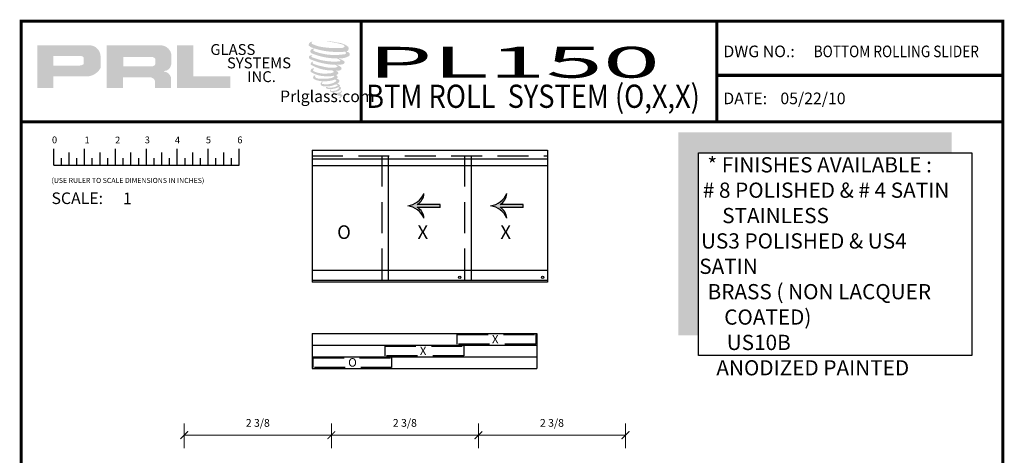
# Model space of a CAD drawing. Units: inches. Extents: x 270 to 585, y -215 to -70.
# Drawn here: x 484 to 500, y -77 to -70 of the extents above; entities that cross this region are included whole.
import ezdxf
from ezdxf.enums import TextEntityAlignment as Align

# ---------------------------------------------------------------- set-up
doc = ezdxf.new("R2010")
doc.units = ezdxf.units.IN
doc.header["$MEASUREMENT"] = 0
doc.linetypes.add('DASHED', pattern=[0.75, 0.5, -0.25])
doc.layers.add('SHEET', color=40, linetype='Continuous', plot=False)
doc.layers.add('THICK', color=5, linetype='Continuous', lineweight=120)
doc.layers.add('TITLE_BLOCK', color=7, linetype='Continuous')
doc.styles.add('IAMW', font='romantic.ttf', dxfattribs={"height": 0.125})
doc.styles.add('PRL QUART', font='ARIALN.TTF', dxfattribs={"height": 0.25})
doc.styles.add('ROMANS', font='romans')
doc.styles.add('ROMANT', font='SIMPLEX')
doc.styles.add('SIMPLEX-094', font='simplex.shx', dxfattribs={"height": 0.094})
doc.styles.add('SMALL', font='txt', dxfattribs={"width": 0.75, "height": 1})
doc.styles.get("Standard").update_dxf_attribs({"font": 'calibri.ttf', "height": 1.5})
doc.dimstyles.new('IAMW', dxfattribs={"dimscale": 2, "dimtxt": 0.125, "dimasz": 0.0625, "dimexe": 0.09375, "dimexo": 0.125, "dimgap": 0.0625, "dimtad": 1, "dimdec": 4, "dimzin": 3, "dimdsep": 46, "dimlunit": 5, "dimtxsty": 'IAMW', "dimblk": 'ARCHTICK', "dimcen": 0, "dimclrd": 137, "dimclre": 3, "dimclrt": 256, "dimadec": 8, "dimazin": 0, "dimtfac": 1, "dimtdec": 4, "dimtix": 1, "dimtmove": 2, "dimatfit": 3, "dimfxl": 0.09375, "dimfrac": 2, "dimtolj": 1, "dimtzin": 0, "dimlwd": 0, "dimlwe": 0, "dimarcsym": 0})

# ---------------------------------------------------------------- blocks, each defined once
blk = doc.blocks.new('A$C4A63234B')
for p, q in [((0.014, 0.1591), (0.014, 0.2895)), ((0.139, 0.1591), (0.139, 0.26)), ((0.264, 0.1591), (0.264, 0.2895)), ((0.389, 0.1591), (0.389, 0.26)), ((0.514, 0.1591), (0.514, 0.2895)), ((0.639, 0.1591), (0.639, 0.26)), ((0.764, 0.1591), (0.764, 0.2895)), ((0.889, 0.1591), (0.889, 0.26)), ((1.014, 0.1591), (1.014, 0.2895)), ((1.139, 0.1591), (1.139, 0.26)), ((1.264, 0.1591), (1.264, 0.2895)), ((1.389, 0.1591), (1.389, 0.26)), ((1.514, 0.1591), (1.514, 0.2895)), ((0.0765, 0.1591), (0.0765, 0.2146)), ((0.2015, 0.1591), (0.2015, 0.2146)), ((0.3265, 0.1591), (0.3265, 0.2146)), ((0.4515, 0.1591), (0.4515, 0.2146)), ((0.5765, 0.1591), (0.5765, 0.2146)), ((0.7015, 0.1591), (0.7015, 0.2146)), ((0.8265, 0.1591), (0.8265, 0.2146)), ((0.9515, 0.1591), (0.9515, 0.2146)), ((1.0765, 0.1591), (1.0765, 0.2146)), ((1.2015, 0.1591), (1.2015, 0.2146)), ((1.3265, 0.1591), (1.3265, 0.2146)), ((1.4515, 0.1591), (1.4515, 0.2146)), ((0.014, 0.1591), (1.514, 0.1591))]:
    blk.add_line(p, q)
for s, p in [('0', (0, 0.3344)), ('1', (0.2639, 0.3344)), ('2', (0.5107, 0.3333)), ('3', (0.7508, 0.3344)), ('4', (0.9944, 0.3333)), ('5', (1.2448, 0.3344)), ('6', (1.4992, 0.3344))]:
    blk.add_text(s, height=0.055).set_placement(p)
at = {"style": 'ROMANS'}
blk.add_text('(USE RULER TO SCALE DIMENSIONS IN INCHES)', height=0.041147, dxfattribs=at).set_placement((-0.0035, 0.0137))
blk = doc.blocks.new('PRL LOGO1')
h = blk.add_hatch(color=256)
h.paths.add_polyline_path([(0, 0.168), (0.262, 0.168), (0.262, 0.354), (0.768, 0.354, 0.29258), (1.023, 0.488), (1.023, 0.69, 0.385843), (0.845, 0.857), (0, 0.857)])
h.paths.add_polyline_path([(0.261, 0.686), (0.698, 0.686, -0.284939), (0.752, 0.654), (0.752, 0.552), (0.737, 0.544), (0.716, 0.534), (0.69, 0.53), (0.261, 0.53)], flags=16)
h = blk.add_hatch(color=256)
h.paths.add_polyline_path([(1.123, 0.857), (1.123, 0.168), (1.387, 0.168), (1.387, 0.339), (1.818, 0.339, -0.316464), (1.902, 0.287), (1.902, 0.168), (2.161, 0.168), (2.161, 0.343, 0.298521), (2.052, 0.433, -1), (2.052, 0.441, 0.359864), (2.166, 0.543), (2.166, 0.723, 0.348702), (1.986, 0.857)])
h.paths.add_polyline_path([(1.858, 0.669, -0.233043), (1.911, 0.635), (1.911, 0.554, -0.239134), (1.868, 0.519), (1.39, 0.519), (1.39, 0.669)], flags=16)
for points in [[(3.124, 0.168), (3.124, 0.353), (2.523, 0.353), (2.523, 0.857), (2.261, 0.857), (2.261, 0.168)], [(5.029, 0.776, 0.188116), (5.031, 0.831, 0.159844), (4.851, 0.901, 0.055788), (4.706, 0.922, 0.015902), (4.687, 0.922, 0.497972), (4.688, 0.917, 0.009306), (4.716, 0.915, -0.014574), (4.757, 0.909, -0.028225), (4.841, 0.894, -0.02589), (4.931, 0.871, -0.201134), (4.975, 0.841, -0.258501), (4.907, 0.812, -0.04844), (4.594, 0.831, -0.070106), (4.451, 0.877, -0.83762), (4.448, 0.91, 0.699349), (4.447, 0.915, 0.453454), (4.391, 0.854, 0.104663), (4.457, 0.814, 0.084703), (4.846, 0.75, 0.052743), (4.965, 0.753, -1.33648), (4.967, 0.713, -0.12158), (4.523, 0.746, -0.170386), (4.462, 0.778, -0.171829), (4.467, 0.791, 0.376775), (4.476, 0.8, 0.117217), (4.446, 0.798, 0.69568), (4.44, 0.726, 0.091224), (4.81, 0.646, -0.034168), (4.845, 0.644, -0.159202), (4.9, 0.612, -0.48899), (4.889, 0.599, -0.048736), (4.774, 0.594, -0.089234), (4.446, 0.664, -0.275648), (4.433, 0.678, -0.322524), (4.447, 0.689, 0.739414), (4.446, 0.694, 0.354825), (4.393, 0.673, 0.352108), (4.431, 0.625, 0.072134), (4.746, 0.546, -0.065423), (4.819, 0.542, -0.122908), (4.858, 0.513, -0.182883), (4.787, 0.495, -0.083798), (4.606, 0.517, -0.058678), (4.466, 0.559, -0.31353), (4.454, 0.576, -0.423546), (4.462, 0.585, 0.571342), (4.449, 0.591, 0.431559), (4.425, 0.544, 0.128636), (4.754, 0.45, -0.502759), (4.796, 0.424, -0.13728), (4.704, 0.402, -0.128183), (4.475, 0.435, -0.647197), (4.472, 0.473, 1.044136), (4.464, 0.484, 0.531226), (4.423, 0.428, 0.1375), (4.641, 0.358, 0.072096), (4.789, 0.363, -1.041997), (4.801, 0.353, -0.166372), (4.75, 0.326, -0.054214), (4.597, 0.316, -0.033411), (4.527, 0.322, -0.305136), (4.494, 0.348, -0.38226), (4.498, 0.36, 0.579273), (4.474, 0.365, 0.443104), (4.473, 0.312, 0.131645), (4.623, 0.276, 0.09842), (4.808, 0.301, -0.668694), (4.835, 0.28, -0.114979), (4.771, 0.242, -0.14896), (4.605, 0.234, -0.377121), (4.618, 0.262, 0.613591), (4.6, 0.263, 0.712205), (4.608, 0.2, 0.104928), (4.698, 0.193, 0.099138), (4.812, 0.22, -0.284138), (4.854, 0.219, -0.645048), (4.854, 0.202, -0.097607), (4.783, 0.176, -0.08527), (4.7, 0.175, 0.020474), (4.687, 0.183, 0.915555), (4.673, 0.165, 0.201141), (4.724, 0.152, 0.115787), (4.849, 0.17, -0.024421), (4.872, 0.179, -0.674398), (4.88, 0.164, -0.20123), (4.802, 0.122, -0.084659), (4.755, 0.12, -0.490424), (4.75, 0.133, -0.140803), (4.755, 0.14, 0.743695), (4.746, 0.144, 0.305093), (4.737, 0.113, 0.26123), (4.776, 0.101, -0.480776), (4.779, 0.095, 0.568578), (4.801, 0.068, 0.005865), (4.832, 0.067, -0.519779), (4.834, 0.064, 0.355831), (4.841, 0.054, -0.003798), (4.862, 0.048, 0.071718), (4.877, 0.044, 0.006809), (4.895, 0.04, -0.130027), (4.903, 0.031, -0.370223), (4.896, 0.019, 0.008074), (4.883, 0.012, -0.047094), (4.878, 0.009, 0.340972), (4.876, 0.01, 0.369429), (4.874, 0.003, 0.541879), (4.883, 0.002, 0.112943), (4.932, 0.034, 0.098992), (4.934, 0.047, 0.214097), (4.93, 0.055, 0.064262), (4.911, 0.066, -0.195389), (4.902, 0.081, 0.158356), (4.928, 0.108, 0.319582), (4.919, 0.124, 0.064135), (4.908, 0.129, 0.495269), (4.905, 0.124, -0.364876), (4.913, 0.108, -0.078265), (4.883, 0.093, -0.076482), (4.836, 0.085, -0.028807), (4.813, 0.085, -0.954581), (4.813, 0.105, 0.028997), (4.849, 0.112, 0.243571), (4.914, 0.163, 0.437317), (4.899, 0.181, -0.396679), (4.888, 0.19, 0.229517), (4.895, 0.207, 0.213949), (4.869, 0.229, 0.028078), (4.86, 0.229, -0.300785), (4.851, 0.236, 0.211446), (4.887, 0.28, 0.334129), (4.869, 0.306, 0.069023), (4.852, 0.313, -0.037094), (4.845, 0.313, -0.641982), (4.846, 0.319, 0.574189), (4.842, 0.369, -0.732933), (4.841, 0.38, 0.296257), (4.87, 0.405, 0.308327), (4.835, 0.441, -0.688207), (4.83, 0.446, -0.168244), (4.849, 0.447, 0.190813), (4.915, 0.464, 0.246056), (4.918, 0.5, 0.086086), (4.844, 0.541, -0.908201), (4.844, 0.545, 0.024082), (4.921, 0.547, 0.245014), (4.962, 0.564, 0.29762), (4.972, 0.592, 0.114313), (4.888, 0.637, -0.091707), (4.879, 0.642, -0.562173), (4.882, 0.644, 0.064665), (4.978, 0.656, 0.06927), (5.045, 0.685, 0.28756), (5.055, 0.714, 0.37225), (5.015, 0.749, -0.052185), (5.001, 0.755, -0.360932), (5.007, 0.761, 0.213876)]]:
    blk.add_hatch(color=256).paths.add_polyline_path(points)
at = {"char_height": 0.1757, "width": 1.58178, "attachment_point": 1}
for s, insert in [('GLASS', (2.8, 0.877)), ('SYSTEMS', (3.069, 0.66)), ('INC.', (3.396, 0.438))]:
    blk.add_mtext(s, dxfattribs=dict(at, insert=insert))
at = {"insert": (4.063, 0.126), "char_height": 0.1875, "attachment_point": 1}
blk.add_mtext('\\pi-0.72389;Prlglass.com', dxfattribs=at)
blk = doc.blocks.new('PRL_ARCH_P')
blk.add_point((-3.969, 10.0594))
at = {"layer": 'THICK', "const_width": 0.025}
blk.add_lwpolyline([(-3.969, 0), (3.969, 0), (3.969, 10.437), (-3.969, 10.437)], close=True, dxfattribs=at)
for points in [[(-1.219, 10.437), (-1.219, 9.6245)], [(1.656, 10.437), (1.656, 9.6245)], [(1.656, 9.9995), (3.969, 9.9995)], [(-3.969, 9.6245), (3.969, 9.6245)]]:
    blk.add_lwpolyline(points, dxfattribs=at)
at = {"xscale": 0.5, "yscale": 0.5, "zscale": 0.5}
blk.add_blockref('PRL LOGO1', (-3.8393, 9.814), dxfattribs=at)
at = {"layer": 'SHEET'}
blk.add_blockref('A$C4A63234B', (-3.7206, 9.1158), dxfattribs=at)
at = {"style": 'SIMPLEX-094'}
for s, p in [('DWG NO.:', (1.7098, 10.1463)), ('DATE:', (1.709, 9.7663))]:
    blk.add_text(s, height=0.094, dxfattribs=at).set_placement(p)
for tag, height, style, width, p, p2 in [('PRODUCT', 0.25, 'ROMANT', 1.543709, (-1.169, 9.9803), (1.606, 9.9803)), ('DWG_NO_F', 0.094, 'SIMPLEX-094', 1.745692, (2.4398, 10.1462), (3.776, 10.1462)), ('TYPE1', 0.125, 'ROMANT', 4.688377, (-1.1792, 9.737), (1.6115, 9.737))]:
    blk.add_attdef(tag, text='', height=height, dxfattribs=dict(style=style, width=width)).set_placement(p, p2, align=Align.FIT)
blk.add_attdef('DATE', (2.1704, 9.7663), '', height=0.094, dxfattribs=at)
at = {"layer": 'SHEET', "style": 'ROMANT'}
blk.add_text('SCALE:', height=0.094, dxfattribs=at).set_placement((-3.7244, 8.9593))
blk.add_attdef('SCALE', (-3.146, 8.9578), '', height=0.094, dxfattribs=at)
blk = doc.blocks.new('_ARCHTICK')
at = {"color": 0, "linetype": 'ByBlock', "const_width": 0.15}
blk.add_lwpolyline([(-0.5, -0.5), (0.5, 0.5)], dxfattribs=at)
blk = doc.blocks.new('*D831')
at = {"color": 3, "lineweight": 0, "transparency": 16777216}
for p, q in [((491.844, -76.733), (491.844, -76.332)), ((494.223, -76.733), (494.223, -76.332))]:
    blk.add_line(p, q, dxfattribs=at)
at = {"color": 137, "lineweight": 0, "transparency": 16777216}
blk.add_line((494.223, -76.52), (491.844, -76.52), dxfattribs=at)
at = {"layer": 'Defpoints', "color": 0, "transparency": 16777216}
for p in [(491.844, -76.52), (491.844, -76.983), (494.223, -76.983)]:
    blk.add_point(p, dxfattribs=at)
at = {"color": 137, "lineweight": 0, "transparency": 16777216, "xscale": 0.125, "yscale": 0.125, "zscale": 0.125, "rotation": 180}
blk.add_blockref('_ARCHTICK', (491.844, -76.52), dxfattribs=at)
at = {"color": 137, "lineweight": 0, "transparency": 16777216, "xscale": 0.125, "yscale": 0.125, "zscale": 0.125}
blk.add_blockref('_ARCHTICK', (494.223, -76.52), dxfattribs=at)
at = {"transparency": 16777216, "insert": (493.034, -76.322), "char_height": 0.125, "attachment_point": 5, "style": 'IAMW'}
blk.add_mtext('\\A1;2 3/8', dxfattribs=at)
blk = doc.blocks.new('*D832')
at = {"color": 3, "lineweight": 0, "transparency": 16777216}
for p, q in [((487.087, -76.733), (487.087, -76.332)), ((489.466, -76.733), (489.466, -76.332))]:
    blk.add_line(p, q, dxfattribs=at)
at = {"color": 137, "lineweight": 0, "transparency": 16777216}
blk.add_line((489.466, -76.52), (487.087, -76.52), dxfattribs=at)
at = {"layer": 'Defpoints', "color": 0, "transparency": 16777216}
for p in [(487.087, -76.52), (487.087, -76.983), (489.466, -76.983)]:
    blk.add_point(p, dxfattribs=at)
at = {"color": 137, "lineweight": 0, "transparency": 16777216, "xscale": 0.125, "yscale": 0.125, "zscale": 0.125, "rotation": 180}
blk.add_blockref('_ARCHTICK', (487.087, -76.52), dxfattribs=at)
at = {"color": 137, "lineweight": 0, "transparency": 16777216, "xscale": 0.125, "yscale": 0.125, "zscale": 0.125}
blk.add_blockref('_ARCHTICK', (489.466, -76.52), dxfattribs=at)
at = {"transparency": 16777216, "insert": (488.276, -76.322), "char_height": 0.125, "attachment_point": 5, "style": 'IAMW'}
blk.add_mtext('\\A1;2 3/8', dxfattribs=at)
blk = doc.blocks.new('*D727')
at = {"color": 3, "lineweight": 0, "transparency": 16777216}
for p, q in [((489.466, -76.733), (489.466, -76.332)), ((491.844, -76.733), (491.844, -76.332))]:
    blk.add_line(p, q, dxfattribs=at)
at = {"color": 137, "lineweight": 0, "transparency": 16777216}
blk.add_line((491.844, -76.52), (489.466, -76.52), dxfattribs=at)
at = {"layer": 'Defpoints', "color": 0, "transparency": 16777216}
for p in [(489.466, -76.52), (489.466, -76.983), (491.844, -76.983)]:
    blk.add_point(p, dxfattribs=at)
at = {"color": 137, "lineweight": 0, "transparency": 16777216, "xscale": 0.125, "yscale": 0.125, "zscale": 0.125, "rotation": 180}
blk.add_blockref('_ARCHTICK', (489.466, -76.52), dxfattribs=at)
at = {"color": 137, "lineweight": 0, "transparency": 16777216, "xscale": 0.125, "yscale": 0.125, "zscale": 0.125}
blk.add_blockref('_ARCHTICK', (491.844, -76.52), dxfattribs=at)
at = {"transparency": 16777216, "insert": (490.655, -76.322), "char_height": 0.125, "attachment_point": 5, "style": 'IAMW'}
blk.add_mtext('\\A1;2 3/8', dxfattribs=at)
blk = doc.blocks.new('ARROW')
blk.add_hatch(color=256).paths.add_polyline_path([(0.6, 9.27, 0.250955), (4.93, 6.58, -0.253431), (0, 13.1, -0.253431), (-4.93, 6.58, 0.250955), (-0.6, 9.27), (-0.6, 0), (0.6, 0)])
for p, q in [((-0.6, 0), (-0.6, 9.27)), ((0.6, 0), (0.6, 9.27)), ((-0.6, 0), (0.6, 0))]:
    blk.add_line(p, q)
for centre, radius, start, end in [((-8.49, 14.39), 8.58, 294.5, 351.3845), ((8.49, 14.39), 8.58, 188.6155, 245.5), ((-5.27, 11.96), 5.39, 273.6627, 330.0136), ((5.27, 11.96), 5.39, 209.9864, 266.3373)]:
    blk.add_arc(centre, radius, start, end)

msp = doc.modelspace()

# ---------------------------------------------------------------- hatches: boundary and pattern name
msp.add_hatch(color=256).paths.add_polyline_path([(495.07817, -71.62492), (499.49779, -71.62492), (499.49779, -71.95304), (495.4063, -71.95304), (495.4063, -74.90388), (495.07817, -74.90388)])

# ---------------------------------------------------------------- linework, layer by layer
for p, q in [((489.15372, -71.91284), (492.96194, -71.91284)), ((489.15372, -71.91284), (489.15372, -74.04799)), ((491.62101, -71.91284), (491.62101, -71.91284)), ((492.96194, -71.91284), (492.96194, -74.04799)), ((489.15372, -72.05354), (492.96194, -72.05354)), ((490.38736, -72.00196), (490.38736, -74.02116)), ((491.62101, -72.05354), (491.62101, -72.05354)), ((491.7283, -72.00196), (491.7283, -74.02116)), ((492.96194, -72.00196), (492.96194, -74.02116)), ((489.15372, -72.1629), (492.96194, -72.1629)), ((491.62101, -72.1629), (491.62101, -72.1629)), ((492.96194, -73.86022), (489.15372, -73.86022)), ((492.96194, -74.02116), (489.15372, -74.02116)), ((492.96194, -74.04799), (489.15372, -74.04799)), ((489.15372, -74.87777), (492.78767, -74.87777)), ((489.15372, -74.87777), (489.15372, -75.44191)), ((492.78767, -74.87777), (492.78767, -75.44191)), ((489.15372, -75.06638), (492.78767, -75.06638)), ((489.15372, -75.25415), (492.78767, -75.25415)), ((489.15372, -75.44191), (492.78767, -75.44191))]:
    msp.add_line(p, q)
at = {"linetype": 'DASHED'}
for p, q in [((489.15372, -72.00196), (492.96194, -72.00196)), ((490.28007, -72.00196), (490.28007, -74.02116)), ((491.62101, -72.00196), (491.62101, -72.00196)), ((491.62101, -72.00196), (491.62101, -74.02116))]:
    msp.add_line(p, q, dxfattribs=at)
msp.add_lwpolyline([(499.82591, -75.23201), (495.4063, -75.23201), (495.4063, -71.95304), (499.82591, -71.95304)], close=True)
for points in [[(491.50038, -74.89492), (492.77434, -74.89492), (492.77434, -75.04997), (491.50038, -75.04997)], [(490.33371, -75.08353), (491.60767, -75.08353), (491.60767, -75.23859), (490.33371, -75.23859)], [(489.17101, -75.27215), (490.44101, -75.27215), (490.44101, -75.4272), (489.17101, -75.4272)]]:
    msp.add_lwpolyline(points, close=True, dxfattribs=at)
for centre in [(491.54212, -73.96921), (492.88306, -73.96921)]:
    msp.add_circle(centre, 0.01865)

# ---------------------------------------------------------------- block references
at = {"xscale": 0.04023536523651217, "yscale": 0.04023536523651217, "zscale": 0.04023536523651217, "rotation": 90}
for p in [(491.22864, -72.8129), (492.56958, -72.8129)]:
    msp.add_blockref('ARROW', p, dxfattribs=at)
at = {"layer": 'TITLE_BLOCK'}
ref = msp.add_blockref('PRL_ARCH_P', (492.38791, -90.70204), dxfattribs=dict(at, xscale=2, yscale=2, zscale=2))
ref.add_attrib('TYPE1', 'BTM ROLL  SYSTEM (O,X,X)', dxfattribs={"layer": '0', "height": 0.375, "width": 0.83961}).set_placement((490.0296, -71.22813), (495.42571, -71.22813), align=Align.FIT)
ref.add_attrib('PRODUCT', 'PL150', dxfattribs={"layer": '0', "height": 0.5, "style": 'PRL QUART', "width": 2.857627}).set_placement((490.04991, -70.74143), (494.78273, -70.74143), align=Align.FIT)
ref.add_attrib('DWG_NO_F', 'BOTTOM ROLLING SLIDER', dxfattribs={"layer": '0', "height": 0.188, "style": 'SIMPLEX-094', "width": 0.765419}).set_placement((497.26758, -70.4097), (499.93998, -70.4097), align=Align.FIT)
ref.add_attrib('DATE', '05/22/10', (496.72873, -71.16936), dxfattribs={"layer": '0', "height": 0.188, "style": 'SIMPLEX-094'})
ref.add_attrib('SCALE', '1', (486.09593, -72.78635), dxfattribs={"layer": 'SHEET', "height": 0.188, "style": 'ROMANT'})

# ---------------------------------------------------------------- texts
at = {"insert": (495.41673, -72.026), "char_height": 0.2460938, "width": 4.4196111, "attachment_point": 1, "style": 'SMALL'}
msp.add_mtext('\\A1;\\pi0.53988;* FINISHES AVAILABLE : \\P\\pi0.23227;# 8 POLISHED & # 4 SATIN \\P\\pi1.50668;STAINLESS\\P\\pi0.11361;US3 POLISHED & US4  SATIN \\P\\pi0.54867;BRASS ( NON LACQUER \\P\\pi1.63852;COATED)\\P\\pi1.80551;US10B \\P\\pi0.81674; ANODIZED PAINTED', dxfattribs=at)
at = {"width": 0.113545, "attachment_point": 1}
for s, insert, char_height in [('O', (489.55938, -73.12745), 0.22), ('X', (490.85908, -73.12745), 0.22), ('X', (492.20002, -73.12745), 0.22), ('X', (492.06304, -74.89959), 0.1375), ('X', (490.89637, -75.0882), 0.1375), ('O', (489.73829, -75.27523), 0.1375)]:
    msp.add_mtext(s, dxfattribs=dict(at, insert=insert, char_height=char_height))

# ---------------------------------------------------------------- dimensions: what is measured, and where the dimension line sits
for base, p1, p2, picture, middle in [((487.08705, -76.51964), (489.46574, -76.98279), (487.08705, -76.98279), '*D832', (488.2764, -76.3216)), ((489.46574, -76.51964), (491.84444, -76.98279), (489.46574, -76.98279), '*D727', (490.65509, -76.3216)), ((491.84444, -76.51964), (494.22314, -76.98279), (491.84444, -76.98279), '*D831', (493.03379, -76.3216))]:
    dim = msp.add_linear_dim(base=base, p1=p1, p2=p2, dimstyle='IAMW')
    dim.commit()
    dim.dimension.update_dxf_attribs({"geometry": picture, "text_midpoint": middle})

doc.saveas('drawing.dxf')
